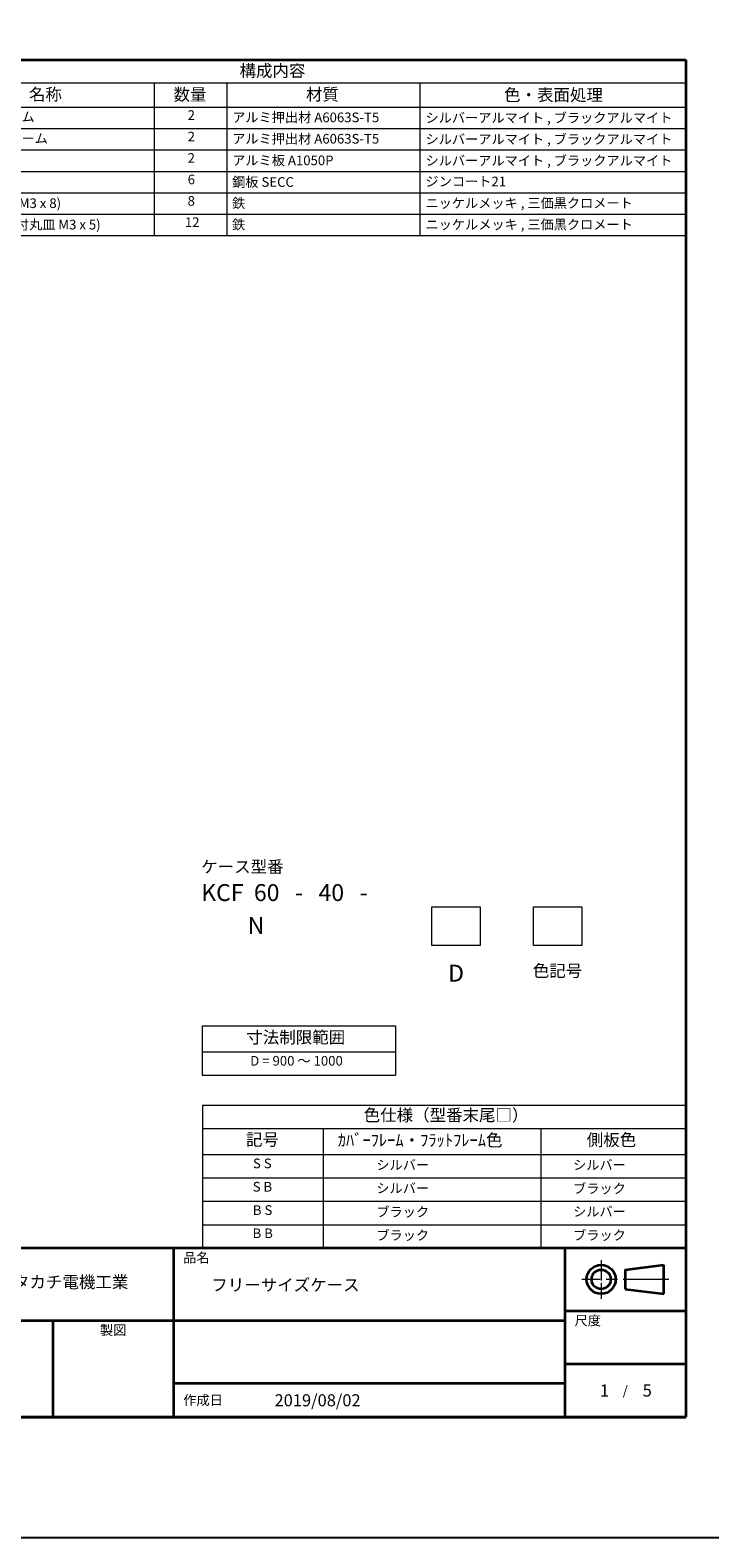
# Model space of a CAD drawing. Units: millimetres. Extents: x -50 to 7233, y -50 to 4717.
# Drawn here: x 511 to 792, y 1696 to 2320 of the extents above; entities that cross this region are included whole.
import ezdxf
from ezdxf.enums import TextEntityAlignment as Align

# ---------------------------------------------------------------- set-up
doc = ezdxf.new("R2010")
doc.units = ezdxf.units.MM
doc.header["$LTSCALE"] = 2
doc.linetypes.add('CHAIN', pattern=[0.3543, 0.2362, -0.0295, 0.0591, -0.0295])
for name, color, linetype, lineweight in [('Border (ISO)', 7, 'Continuous', 35), ('Hatch (ISO)', 1, 'Continuous', 18), ('Sketch Geometry (ISO)', 7, 'Continuous', 18), ('Symbol (ISO)', 7, 'Continuous', 18), ('Title (ISO)', 7, 'Continuous', 35)]:
    doc.layers.add(name, color=color, linetype=linetype, lineweight=lineweight)
doc.styles.add('Note Text (TK)', font='txt')
doc.styles.add('Note Text (TK2)', font='txt')

# ---------------------------------------------------------------- blocks, each defined once
blk = doc.blocks.new('図面枠 tk図枠')
at = {"layer": 'Border (ISO)'}
for p, q in [((14.5, 289), (405.5, 289)), ((14.5, 289), (14.5, 8)), ((405.5, 289), (405.5, 8)), ((14.5, 8), (405.5, 8))]:
    blk.add_line(p, q, dxfattribs=at)
blk = doc.blocks.new('表題欄 tk表題欄')
at = {"layer": 'Hatch (ISO)'}
h = blk.add_hatch(color=256, dxfattribs=at)
edge = h.paths.add_edge_path(flags=0)
edge.add_arc((98.49, 235.66), 0.596, 270, 360)
edge.add_line((99.09, 235.66), (99.09, 239.07))
edge.add_arc((98.49, 239.07), 0.596, 0, 90)
edge.add_line((98.49, 239.67), (82.05, 239.67))
edge.add_arc((82.05, 239.07), 0.596, 90, 180)
edge.add_line((81.46, 239.07), (81.46, 235.66))
edge.add_arc((82.05, 235.66), 0.596, 180, 270)
edge.add_line((82.05, 235.06), (98.49, 235.06))
edge = h.paths.add_edge_path()
edge.add_line((80.76, 239.32), (80.76, 235.41))
edge.add_arc((81.46, 235.41), 0.702, 180, 270)
edge.add_line((81.46, 234.71), (99.09, 234.71))
edge.add_arc((99.09, 235.41), 0.702, 270, 360)
edge.add_line((99.79, 235.41), (99.79, 239.32))
edge.add_arc((99.09, 239.32), 0.702, 0, 90)
edge.add_line((99.09, 240.02), (81.46, 240.02))
edge.add_arc((81.46, 239.32), 0.702, 90, 180)
for points in [[(81.99, 238.51), (81.99, 238.02), (82.84, 238.02), (82.84, 236.02), (83.42, 236.02), (83.42, 238.02), (84.27, 238.02), (84.27, 238.51)], [(88.6, 236.02), (87.86, 237.25), (87.33, 236.69), (87.33, 236.02), (86.81, 236.02), (86.81, 238.51), (87.33, 238.51), (87.33, 237.46), (88.31, 238.51), (89.02, 238.51), (88.24, 237.66), (89.22, 236.02)], [(95.01, 238.51), (95.01, 236.02), (95.53, 236.02), (95.53, 237.02), (96.69, 237.02), (96.69, 236.02), (97.2, 236.02), (97.2, 238.51), (96.69, 238.51), (96.69, 237.51), (95.53, 237.51), (95.53, 238.51)], [(97.76, 238.51), (97.76, 236.02), (98.28, 236.02), (98.28, 238.51)]]:
    blk.add_hatch(color=256, dxfattribs=at).paths.add_polyline_path(points)
h = blk.add_hatch(color=256, dxfattribs=at)
h.paths.add_polyline_path([(85.51, 237.07), (84.87, 237.07), (85.19, 237.94)], flags=0)
h.paths.add_polyline_path([(85.7, 236.56), (84.68, 236.56), (84.48, 236.02), (83.87, 236.02), (84.78, 238.51), (85.6, 238.51), (86.51, 236.02), (85.89, 236.02)])
h = blk.add_hatch(color=256, dxfattribs=at)
h.paths.add_polyline_path([(90.44, 237.07), (91.08, 237.07), (90.76, 237.94)], flags=0)
h.paths.add_polyline_path([(90.06, 236.02), (90.25, 236.56), (91.27, 236.56), (91.47, 236.02), (92.08, 236.02), (91.17, 238.51), (90.35, 238.51), (89.44, 236.02)])
h = blk.add_hatch(color=256, dxfattribs=at)
edge = h.paths.add_edge_path()
edge.add_arc((93.44, 237.26), 1.27, 38.5505, 336.582)
edge.add_line((94.61, 236.76), (94.09, 236.98))
edge.add_ellipse((93.44, 237.26), major_axis=(0, -0.8), ratio=0.867347, start_angle=128.5505, end_angle=426.582, ccw=False)
edge.add_line((94.01, 237.72), (94.44, 238.06))
at = {"layer": 'Title (ISO)'}
for p, q in [((74.67, 244.72), (255.67, 244.72)), ((74.67, 209.72), (74.67, 244.72)), ((149.67, 244.72), (149.67, 209.72)), ((230.67, 244.72), (230.67, 209.72)), ((255.67, 244.72), (255.67, 209.72)), ((243.17, 240.22), (251.17, 241.22)), ((251.17, 235.22), (251.17, 241.22)), ((243.17, 240.22), (243.17, 236.22)), ((243.17, 236.22), (251.17, 235.22)), ((230.67, 231.72), (255.67, 231.72)), ((74.67, 229.72), (230.67, 229.72)), ((99.67, 229.72), (99.67, 209.72)), ((124.67, 229.72), (124.67, 209.72)), ((230.67, 220.72), (255.67, 220.72)), ((149.67, 216.72), (230.67, 216.72)), ((255.67, 209.72), (74.67, 209.72))]:
    blk.add_line(p, q, dxfattribs=at)
at = {"layer": 'Title (ISO)', "color": 4, "linetype": 'CHAIN', "lineweight": 18, "ltscale": 8.88956}
blk.add_line((238.17, 242.22), (238.17, 234.22), dxfattribs=at)
at = {"layer": 'Title (ISO)', "color": 4, "linetype": 'CHAIN', "lineweight": 18, "ltscale": 20.001633}
blk.add_line((252.17, 238.22), (234.17, 238.22), dxfattribs=at)
at = {"layer": 'Title (ISO)'}
for radius in [3, 2]:
    blk.add_circle((238.17, 238.22), radius, dxfattribs=at)
at = {"layer": 'Title (ISO)', "color": 1, "char_height": 2, "line_spacing_factor": 1.5, "style": 'Note Text (TK)'}
for s, insert, attachment_point in [('\\fＭＳ Ｐゴシック|b0|i0;\\H2.0000;品名', (151.67, 242.72), 4), ('\\fＭＳ Ｐゴシック|b0|i0;\\H2.0000;尺度', (232.67, 229.72), 4), ('\\fＭＳ Ｐゴシック|b0|i0;\\H2.0000;承認', (87.17, 227.72), 5), ('\\fＭＳ Ｐゴシック|b0|i0;\\H2.0000;検図', (112.17, 227.72), 5), ('\\fＭＳ Ｐゴシック|b0|i0;\\H2.0000;製図', (137.17, 227.72), 5), ('\\fＭＳ Ｐゴシック|b0|i0;\\H2.0000;作成日', (151.67, 213.22), 4)]:
    blk.add_mtext(s, dxfattribs=dict(at, insert=insert, attachment_point=attachment_point))
at = {"layer": 'Title (ISO)', "color": 7, "line_spacing_factor": 1.5, "style": 'Note Text (TK)'}
for s, insert, char_height, attachment_point in [('株式会社タカチ電機工業', (102.79, 237.36), 2.5, 4), ('\\fＭＳ Ｐゴシック|b0|i0;\\H2.0000;/', (243.17, 215.22), 2, 5)]:
    blk.add_mtext(s, dxfattribs=dict(at, insert=insert, char_height=char_height, attachment_point=attachment_point))
at = {"layer": 'Title (ISO)', "color": 7, "style": 'Note Text (TK)'}
for tag, p in [('<品名>_001', (157.48, 235.82)), ('<ページ_No.>_001', (237.91, 213.97)), ('<総ページ数>_001', (246.76, 213.97)), ('作成日_001', (170.57, 211.94))]:
    blk.add_attdef(tag, p, '', height=2.5, dxfattribs=at)
blk.add_attdef('<尺度>', text='', height=2.5, dxfattribs=at).set_placement((243.17, 224.22), align=Align.MIDDLE_CENTER)
blk = doc.blocks.new('テーブル1')
at = {"layer": 'Symbol (ISO)'}
for p, q in [((305.5, 72.59), (405.5, 72.59)), ((305.5, 72.59), (305.5, 67.77)), ((405.5, 72.59), (405.5, 67.77)), ((305.5, 67.77), (405.5, 67.77)), ((305.5, 67.77), (305.5, 62.33)), ((330.5, 67.77), (330.5, 62.33)), ((375.5, 67.77), (375.5, 62.33)), ((405.5, 67.77), (405.5, 62.33)), ((305.5, 62.33), (405.5, 62.33)), ((305.5, 62.33), (305.5, 43)), ((330.5, 62.33), (330.5, 43)), ((375.5, 62.33), (375.5, 43)), ((405.5, 62.33), (405.5, 43)), ((305.5, 57.5), (405.5, 57.5)), ((305.5, 52.67), (405.5, 52.67)), ((305.5, 47.83), (405.5, 47.83)), ((305.5, 43), (405.5, 43))]:
    blk.add_line(p, q, dxfattribs=at)
at = {"layer": 'Symbol (ISO)', "color": 7, "attachment_point": 7}
for s, insert, char_height, style in [('色仕様（型番末尾□）', (338.85, 68.48), 2.5, 'Note Text (TK)'), ('記号', (314.5, 63.43), 2.5, 'Note Text (TK)'), ('ｶﾊﾞｰﾌﾚｰﾑ・ﾌﾗｯﾄﾌﾚｰﾑ色', (333.48, 63.3), 2.5, 'Note Text (TK)'), ('側板色', (385.03, 63.36), 2.5, 'Note Text (TK)'), ('S S', (315.93, 58.89), 2, 'Note Text (TK2)'), ('                シルバー', (331.7, 58.58), 2, 'Note Text (TK2)'), ('         シルバー', (376.7, 58.58), 2, 'Note Text (TK2)'), ('S B', (315.88, 54.06), 2, 'Note Text (TK2)'), ('                シルバー', (331.7, 53.75), 2, 'Note Text (TK2)'), ('         ブラック', (376.7, 53.69), 2, 'Note Text (TK2)'), ('B S', (315.91, 49.23), 2, 'Note Text (TK2)'), ('                ブラック', (331.7, 48.86), 2, 'Note Text (TK2)'), ('         シルバー', (376.7, 48.92), 2, 'Note Text (TK2)'), ('B B', (315.86, 44.42), 2, 'Note Text (TK2)'), ('                ブラック', (331.7, 44.02), 2, 'Note Text (TK2)'), ('         ブラック', (376.7, 44.02), 2, 'Note Text (TK2)')]:
    blk.add_mtext(s, dxfattribs=dict(at, insert=insert, char_height=char_height, style=style))
blk = doc.blocks.new('テーブル2')
at = {"layer": 'Symbol (ISO)'}
for p, q in [((305.43, 89.02), (345.43, 89.02)), ((305.43, 89.02), (305.43, 83.58)), ((345.43, 89.02), (345.43, 83.58)), ((305.43, 83.58), (345.43, 83.58)), ((305.43, 83.58), (305.43, 78.75)), ((345.43, 83.58), (345.43, 78.75)), ((305.43, 78.75), (345.43, 78.75))]:
    blk.add_line(p, q, dxfattribs=at)
at = {"layer": 'Symbol (ISO)', "color": 7, "attachment_point": 7}
for s, insert, char_height, style in [('寸法制限範囲', (314.56, 84.59), 2.5, 'Note Text (TK)'), ('D = 900 ～ 1000', (315.37, 80.14), 2, 'Note Text (TK2)')]:
    blk.add_mtext(s, dxfattribs=dict(at, insert=insert, char_height=char_height, style=style))
blk = doc.blocks.new('構成内容')
at = {"layer": 'Symbol (ISO)'}
for p, q in [((405.5, 289), (235.5, 289)), ((235.5, 289), (235.5, 284.16)), ((405.5, 289), (405.5, 284.16)), ((405.5, 284.16), (235.5, 284.16)), ((235.5, 284.16), (235.5, 279.12)), ((250.5, 284.16), (250.5, 279.12)), ((295.5, 284.16), (295.5, 279.12)), ((310.5, 284.16), (310.5, 279.12)), ((350.5, 284.16), (350.5, 279.12)), ((405.5, 284.16), (405.5, 279.12)), ((405.5, 279.12), (235.5, 279.12)), ((235.5, 279.12), (235.5, 252.52)), ((250.5, 279.12), (250.5, 252.52)), ((295.5, 279.12), (295.5, 252.52)), ((310.5, 279.12), (310.5, 252.52)), ((350.5, 279.12), (350.5, 252.52)), ((405.5, 279.12), (405.5, 252.52)), ((405.5, 274.69), (235.5, 274.69)), ((405.5, 270.25), (235.5, 270.25)), ((405.5, 265.82), (235.5, 265.82)), ((405.5, 261.39), (235.5, 261.39)), ((405.5, 256.95), (235.5, 256.95)), ((405.5, 252.52), (235.5, 252.52))]:
    blk.add_line(p, q, dxfattribs=at)
at = {"layer": 'Symbol (ISO)', "color": 7, "attachment_point": 7}
for s, insert, char_height, style in [('構成内容', (313.16, 284.69), 2.5, 'Note Text (TK)'), ('No.', (240.76, 280.38), 2.5, 'Note Text (TK)'), ('名称', (269.56, 279.79), 2.5, 'Note Text (TK)'), ('数量', (299.5, 279.76), 2.5, 'Note Text (TK)'), ('材質', (326.9, 279.8), 2.5, 'Note Text (TK)'), ('色・表面処理', (367.9, 279.69), 2.5, 'Note Text (TK)'), ('1', (242.6, 275.91), 2, 'Note Text (TK2)'), ('カバーフレーム', (251.65, 275.55), 2, 'Note Text (TK2)'), ('2', (302.42, 275.91), 2, 'Note Text (TK2)'), ('アルミ押出材 A6063S-T5', (311.65, 275.44), 2, 'Note Text (TK2)'), ('シルバーアルマイト , ブラックアルマイト', (351.65, 275.35), 2, 'Note Text (TK2)'), ('2', (242.42, 271.47), 2, 'Note Text (TK2)'), ('フラットフレーム', (251.67, 271.08), 2, 'Note Text (TK2)'), ('2', (302.42, 271.47), 2, 'Note Text (TK2)'), ('アルミ押出材 A6063S-T5', (311.65, 271.01), 2, 'Note Text (TK2)'), ('シルバーアルマイト , ブラックアルマイト', (351.65, 270.92), 2, 'Note Text (TK2)'), ('3', (242.42, 267.02), 2, 'Note Text (TK2)'), ('側板', (251.62, 266.54), 2, 'Note Text (TK2)'), ('2', (302.42, 267.04), 2, 'Note Text (TK2)'), ('アルミ板 A1050P', (311.65, 266.54), 2, 'Note Text (TK2)'), ('シルバーアルマイト , ブラックアルマイト', (351.65, 266.49), 2, 'Note Text (TK2)'), ('4', (242.37, 262.61), 2, 'Note Text (TK2)'), ('固定金具', (251.83, 262.11), 2, 'Note Text (TK2)'), ('6', (302.43, 262.59), 2, 'Note Text (TK2)'), ('鋼板 SECC', (311.63, 262.06), 2, 'Note Text (TK2)'), ('ジンコート21', (351.65, 262.17), 2, 'Note Text (TK2)'), ('5', (242.42, 258.16), 2, 'Note Text (TK2)'), ('取付ビス (皿 M3 x 8)', (251.69, 257.67), 2, 'Note Text (TK2)'), ('8', (302.41, 258.15), 2, 'Note Text (TK2)'), ('鉄', (311.62, 257.67), 2, 'Note Text (TK2)'), ('ニッケルメッキ , 三価黒クロメート', (351.65, 257.7), 2, 'Note Text (TK2)'), ('6', (242.43, 253.72), 2, 'Note Text (TK2)'), ('取付ビス (座付丸皿 M3 x 5)', (251.69, 253.24), 2, 'Note Text (TK2)'), ('12', (301.85, 253.74), 2, 'Note Text (TK2)'), ('鉄', (311.62, 253.24), 2, 'Note Text (TK2)'), ('ニッケルメッキ , 三価黒クロメート', (351.65, 253.26), 2, 'Note Text (TK2)')]:
    blk.add_mtext(s, dxfattribs=dict(at, insert=insert, char_height=char_height, style=style))

msp = doc.modelspace()

# ---------------------------------------------------------------- linework, layer by layer
at = {"color": 6}
msp.add_lwpolyline([(-50, 2919.5), (5864.6667, 2919.5), (5864.6667, 1695.5), (-50, 1695.5)], close=True, dxfattribs=at)
at = {"layer": 'Sketch Geometry (ISO)'}
for p, q in [((676.952, 1956.7912), (696.952, 1956.7912)), ((676.952, 1940.7912), (676.952, 1956.7912)), ((696.952, 1956.7912), (696.952, 1940.7912)), ((718.952, 1956.7912), (738.952, 1956.7912)), ((718.952, 1940.7912), (718.952, 1956.7912)), ((738.952, 1956.7912), (738.952, 1940.7912)), ((696.952, 1940.7912), (676.952, 1940.7912)), ((738.952, 1940.7912), (718.952, 1940.7912))]:
    msp.add_line(p, q, dxfattribs=at)

# ---------------------------------------------------------------- block references
at = {"xscale": 2, "yscale": 2, "zscale": 2}
for name in ['図面枠 tk図枠', 'テーブル2', 'テーブル1']:
    msp.add_blockref(name, (-29, 1729.5), dxfattribs=at)
msp.add_blockref('表題欄 tk表題欄', (270.6698, 1326.0691), dxfattribs=at).add_auto_attribs({'<品名>_001': 'フリーサイズケース', '作成日_001': '2019/08/02', '<ページ_No.>_001': '1', '<総ページ数>_001': '5'})
at = {"layer": 'Symbol (ISO)', "xscale": 2, "yscale": 2, "zscale": 2}
msp.add_blockref('構成内容', (-29, 1729.5), dxfattribs=at)

# ---------------------------------------------------------------- texts
at = {"layer": 'Symbol (ISO)', "color": 7, "style": 'Note Text (TK)'}
for s, insert, char_height, attachment_point, line_spacing_factor in [('ケース型番\\P{\\H2.37293x; }\\P{\\H1.4x;KCF  60   -   40   -            N\\H1.30783x; }', (581.4442, 1960.7182), 5, 4, 1.165289), ('\\fＭＳ Ｐゴシック|b0|i0;\\H7.0000;D', (686.952, 1932.7912), 7, 2, 1.5), ('\\fＭＳ Ｐゴシック|b0|i0;色記号', (728.952, 1932.7912), 5, 2, 1.5)]:
    msp.add_mtext(s, dxfattribs=dict(at, insert=insert, char_height=char_height, attachment_point=attachment_point, line_spacing_factor=line_spacing_factor))

doc.saveas('drawing.dxf')
